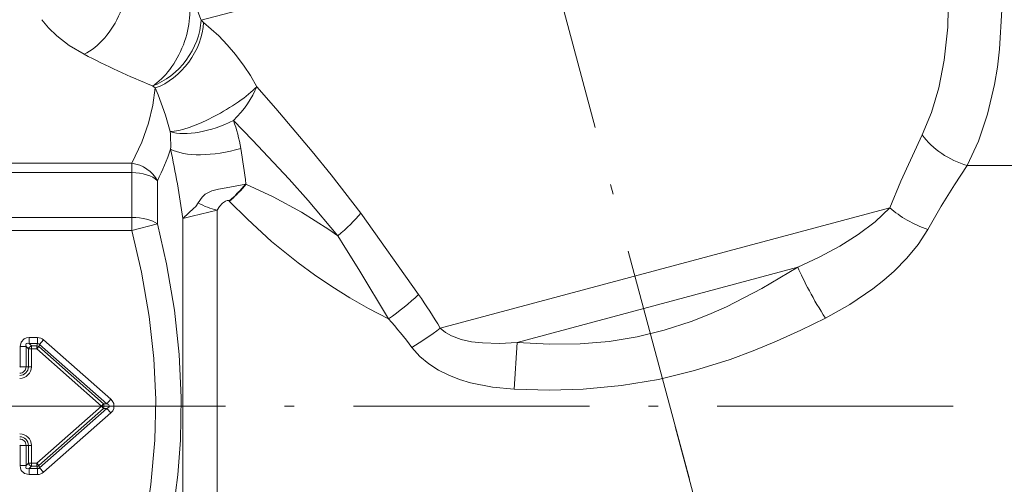
# Model space of a CAD drawing. Extents: x 0 to 210, y 0 to 297.
# Drawn here: x 73 to 123, y 173 to 197 of the extents above; entities that cross this region are included whole.
import ezdxf

# ---------------------------------------------------------------- set-up
doc = ezdxf.new("R2010")
doc.units = 0
doc.linetypes.add('DASHDOT', pattern=[18.5, 12, -3, 0.5, -3])

msp = doc.modelspace()

# ---------------------------------------------------------------- linework, layer by layer
at = {"color": 7, "linetype": 'DASHDOT', "lineweight": 13}
for p, q in [((106.605255, 173.63121), (91.79953, 228.886932)), ((52.521835, 177.34314), (158.735031, 177.34314)), ((112.580086, 151.33284), (105.887566, 176.309692))]:
    msp.add_line(p, q, dxfattribs=at)
at = {"color": 7, "lineweight": 13}
for p, q in [((81.782143, 196.956955), (116.768951, 206.33165)), ((81.782143, 196.95697), (81.911797, 196.849716)), ((79.306648, 193.618088), (79.44944, 193.514374)), ((78.262558, 189.68338), (62.891796, 189.68338)), ((78.262558, 189.212433), (62.976673, 189.212433)), ((78.262558, 189.212433), (78.262558, 189.68338)), ((78.262558, 186.933563), (78.262558, 189.212433)), ((120.719086, 189.569183), (128.664474, 189.569183)), ((79.561592, 186.599014), (79.561592, 188.798386)), ((82.592682, 159.84314), (82.592682, 187.303314)), ((93.939407, 181.296478), (116.793861, 187.420303)), ((78.262558, 186.933563), (62.976673, 186.933563)), ((78.262558, 186.264465), (78.262558, 186.933563)), ((80.860626, 158.84314), (80.860626, 186.874466)), ((89.906174, 187.148605), (92.837425, 183.022446)), ((78.262558, 186.264465), (62.891796, 186.264465)), ((79.561592, 186.599014), (78.262558, 186.264465)), ((97.84861, 180.578384), (112.122597, 184.403091)), ((73.46843, 180.823349), (73.04007, 180.823349)), ((73.04007, 180.516937), (73.04007, 180.823349)), ((73.46843, 180.516937), (73.46843, 180.823349)), ((73.569794, 180.478607), (73.77253, 180.708374)), ((77.195854, 177.68779), (73.77253, 180.708374)), ((72.886856, 180.363724), (72.580444, 180.363724)), ((72.580444, 179.34314), (72.580444, 180.363724)), ((73.000702, 180.249878), (72.886856, 180.363724)), ((72.886856, 179.34314), (72.886856, 180.363724)), ((73.000702, 180.249878), (73.153908, 180.249878)), ((73.000702, 180.249878), (73.000702, 179.34314)), ((73.153908, 180.403091), (73.04007, 180.516937)), ((73.46843, 180.516937), (73.04007, 180.516937)), ((73.153908, 180.403091), (73.153908, 180.249878)), ((73.153908, 180.403091), (73.425385, 180.403091)), ((73.153908, 180.249878), (73.153908, 179.34314)), ((73.153908, 180.249878), (73.425385, 180.249878)), ((73.425385, 180.403091), (73.46843, 180.516937)), ((73.425385, 180.403091), (73.425385, 180.249878)), ((73.526749, 180.364761), (73.425385, 180.249878)), ((73.425385, 180.249878), (76.719688, 177.34314)), ((73.526749, 180.364761), (73.569794, 180.478607)), ((73.526749, 180.364761), (76.821053, 177.458023)), ((76.993118, 177.458023), (73.569794, 180.478607)), ((97.84861, 180.578384), (97.702919, 178.196838)), ((72.886856, 179.34314), (72.580444, 179.34314)), ((73.000702, 179.34314), (72.886856, 179.34314)), ((73.000702, 179.34314), (73.153908, 179.34314)), ((73.425385, 174.436401), (76.719688, 177.34314)), ((73.526749, 174.321518), (76.821053, 177.228256)), ((76.993118, 177.228256), (73.569794, 174.207672)), ((76.821053, 177.458023), (76.719688, 177.34314)), ((76.821053, 177.228256), (76.719688, 177.34314)), ((76.821053, 177.458023), (76.993118, 177.458023)), ((76.821053, 177.228256), (76.993118, 177.228256)), ((76.993118, 177.458023), (77.195854, 177.68779)), ((76.993118, 177.228256), (77.195854, 176.998489)), ((77.195854, 176.998489), (73.77253, 173.977921)), ((72.886856, 175.34314), (72.580444, 175.34314)), ((72.580444, 174.322556), (72.580444, 175.34314)), ((73.000702, 175.34314), (72.886856, 175.34314)), ((72.886856, 174.322556), (72.886856, 175.34314)), ((73.000702, 175.34314), (73.153908, 175.34314)), ((73.000702, 175.34314), (73.000702, 174.436401)), ((73.153908, 175.34314), (73.153908, 174.436401)), ((72.886856, 174.322556), (72.580444, 174.322556)), ((73.000702, 174.436401), (72.886856, 174.322556)), ((73.000702, 174.436401), (73.153908, 174.436401)), ((73.153908, 174.283188), (73.04007, 174.169357)), ((73.153908, 174.436401), (73.425385, 174.436401)), ((73.153908, 174.283188), (73.153908, 174.436401)), ((73.153908, 174.283188), (73.425385, 174.283188)), ((73.425385, 174.283188), (73.425385, 174.436401)), ((73.526749, 174.321518), (73.425385, 174.436401)), ((73.425385, 174.283188), (73.46843, 174.169357)), ((73.526749, 174.321518), (73.569794, 174.207672)), ((73.569794, 174.207672), (73.77253, 173.977921)), ((73.46843, 174.169357), (73.04007, 174.169357)), ((73.04007, 174.169357), (73.04007, 173.86293)), ((73.46843, 173.86293), (73.04007, 173.86293)), ((73.46843, 174.169357), (73.46843, 173.86293))]:
    msp.add_line(p, q, dxfattribs=at)
for points in [[(119.559692, 194.922897), (119.736122, 196.599899), (119.784798, 198.460602), (119.70295, 200.520859), (119.488937, 202.798264)], [(122.121307, 193.682709), (122.267021, 194.56424), (122.378197, 195.491791), (122.495331, 197.492142), (122.470383, 199.69986), (122.302528, 202.132599)], [(73.691826, 196.984055), (74.032646, 196.565536), (74.445099, 196.162704), (75.079758, 195.674408), (75.831627, 195.228058)], [(84.613441, 193.575043), (84.289017, 194.14769), (83.974762, 194.630035), (83.532974, 195.221344), (83.115547, 195.709488), (82.686356, 196.155319), (81.911789, 196.849701)], [(118.439201, 191.131699), (118.911865, 192.266098), (119.286758, 193.526779), (119.559692, 194.922897)], [(79.44944, 193.514374), (79.328545, 192.632019), (79.103325, 191.72226), (78.763626, 190.766617), (78.262558, 189.68338)], [(80.210533, 191.292847), (79.971039, 192.135132), (79.592323, 193.165909), (79.44944, 193.514374)], [(89.906174, 187.14859), (88.391418, 189.105515), (87.423119, 190.289093), (85.574158, 192.465332), (84.61348, 193.574951)], [(120.719025, 189.569183), (121.295227, 190.805725), (121.76413, 192.173737), (122.121307, 193.682709)], [(88.740952, 186.002274), (87.225677, 187.795547), (86.253639, 188.874878), (84.393303, 190.853256), (83.423759, 191.86261)], [(118.439247, 191.131683), (117.354683, 188.773041), (116.793915, 187.420273)], [(120.719086, 189.569183), (120.074692, 188.582596), (119.405136, 187.503922), (118.719978, 186.319977)], [(81.638649, 187.672592), (81.83567, 187.963959), (81.995209, 188.108627), (82.335678, 188.281036), (82.675171, 188.368301), (83.235947, 188.464096), (84.061897, 188.631622)], [(84.06189, 188.631607), (85.454491, 187.973465), (86.880142, 187.201431), (88.276848, 186.322769), (88.740952, 186.002274)], [(82.592682, 187.303314), (82.716003, 187.485596), (82.868347, 187.652802), (83.022415, 187.763336), (83.114388, 187.797455), (83.174248, 187.798599), (83.194885, 187.791321), (83.207779, 187.781479), (83.211311, 187.776398), (83.213211, 187.769699), (83.212891, 187.766785)], [(83.212883, 187.766785), (84.149948, 186.838943), (85.36985, 185.715088), (86.711632, 184.619431), (87.549599, 184.006607), (88.425064, 183.417801), (89.34433, 182.849091), (90.295616, 182.307846), (91.315277, 181.777008)], [(80.860626, 186.874466), (81.155701, 187.166412), (81.396484, 187.379456), (81.510902, 187.494247), (81.638649, 187.672592)], [(80.860626, 186.874466), (81.329163, 187.000931), (82.592682, 187.303314)], [(116.793861, 187.420303), (116.045166, 186.717285), (115.187904, 186.067184), (114.248276, 185.472015), (113.210815, 184.912125), (112.122612, 184.403107)], [(78.262558, 168.421829), (78.578568, 169.727722), (78.840149, 170.973495), (79.055, 172.188507), (79.222717, 173.364075), (79.427116, 175.618256), (79.473099, 177.684799), (79.381279, 179.759048), (79.146088, 181.894897), (78.75264, 184.151703), (78.262558, 186.264465)], [(79.561592, 168.08725), (80.020279, 170.111343), (80.359863, 172.018921), (80.593407, 173.843597), (80.729744, 175.615112), (80.771095, 177.788025), (80.671936, 179.970261), (80.426498, 182.213959), (80.020111, 184.575836), (79.561592, 186.599014)], [(118.719894, 186.320007), (118.235657, 185.564713), (117.660019, 184.856216), (117.012825, 184.197556), (116.489479, 183.736511), (115.939369, 183.303345), (114.75985, 182.507675), (113.518379, 181.814438)], [(88.740982, 186.002258), (89.089737, 185.425903), (89.807289, 184.283615), (91.315277, 181.777008)], [(112.122597, 184.403091), (110.288811, 183.313431), (108.484352, 182.393204), (107.58683, 181.998291), (106.688332, 181.647568), (105.330894, 181.205399), (103.949654, 180.865479), (102.529236, 180.629822), (101.052498, 180.500977), (99.498131, 180.482361), (97.84861, 180.578384)], [(113.518356, 181.814423), (112.267418, 181.19838), (111.027107, 180.635666), (109.851761, 180.150192), (108.679077, 179.715256), (106.871414, 179.147079), (105.040146, 178.702972), (103.162323, 178.386017), (101.211296, 178.200119), (99.502525, 178.149002), (97.702919, 178.196838)], [(97.84861, 180.578384), (96.955551, 180.530441), (96.082802, 180.552124), (95.532372, 180.616196), (95.005844, 180.731232), (94.518707, 180.908951), (94.206818, 181.08168), (93.939415, 181.296478)], [(72.580444, 180.363724), (72.633118, 180.599121), (72.786835, 180.760925), (72.904358, 180.807617), (73.04007, 180.823349)], [(97.702919, 178.196838), (96.589218, 178.303223), (95.48053, 178.523514), (94.918793, 178.692734), (94.368782, 178.907669), (93.850456, 179.167648), (93.360626, 179.482803), (92.900085, 179.86969), (92.501404, 180.322876)], [(77.195854, 177.68779), (77.263672, 177.618408), (77.350098, 177.46904), (77.350937, 177.219696), (77.291229, 177.10379), (77.195854, 176.998489)], [(73.04007, 173.86293), (72.804672, 173.915619), (72.642853, 174.069321), (72.596161, 174.186844), (72.580444, 174.322556)]]:
    msp.add_lwpolyline(points, dxfattribs=at)
for centre, radius, start, end in [((95.466263, 233.064575), 42.627925, 242.573708, 247.723096), ((76.447495, 189.267975), 7.443283, 9.084176, 20.40207), ((73.300652, 190.681091), 6.936944, 357.758175, 5.05946), ((67.068512, 194.949524), 13.92496, 333.786028, 340.972283), ((25.375732, 178.830246), 56.065193, 8.24928, 11.919384), ((25.644569, 181.031219), 58.909688, 7.412841, 9.193494), ((83.182159, 190.249588), 3.004353, 239.080107, 258.685775), ((83.514832, 192.877869), 13.566934, 305.095261, 313.408513), ((70.101151, 167.283051), 27.652333, 30.449325, 34.69328), ((75.043701, 167.284256), 21.78967, 36.754918, 41.690822), ((82.563553, 196.564316), 19.0403, 301.461707, 306.689284), ((73.470833, 180.370087), 0.45322, 48.272516, 90.303802), ((73.495361, 180.434952), 0.085992, 30.392419, 108.183954), ((72.560654, 179.34314), 0.593262, 269.999997, 359.999978), ((72.560654, 179.34314), 0.440053, 269.999997, 360), ((72.560654, 179.34314), 0.32621, 269.999997, 360), ((72.560654, 179.34314), 0.019792, 270.000189, 0), ((72.560654, 175.34314), 0.593262, 0, 89.999975), ((72.560654, 175.34314), 0.440053, 360, 90.000003), ((72.560654, 175.34314), 0.32621, 0, 90.000003), ((72.560654, 175.34314), 0.019792, 0.000186, 90.000003), ((73.495361, 174.251343), 0.085992, 251.81608, 329.607622), ((73.470833, 174.316208), 0.45322, 269.696177, 311.727471)]:
    msp.add_arc(centre, radius, start, end, dxfattribs=at)
at = {"color": 7, "lineweight": 35}
msp.add_arc((79.179688, 192.569092), 6.271734, 310.025166, 321.114049, dxfattribs=at)
at = {"color": 7, "lineweight": 13}
for centre, major_axis, ratio, start_param, end_param in [((75.831627, 197.826126), (-1.384933, -2.661194), 0.624501, 0.694739919, 2.719759528), ((79.306656, 196.216171), (-1.140205, -2.774872), 0.549853, 0.641770633, 2.586594323), ((79.306648, 196.216171), (0.776459, -2.897781), 0.861226, 1.595746356, 2.094395102), ((79.306648, 196.216171), (1.772346, 2.420486), 0.715191, 3.938760548, 5.469360992), ((79.44944, 196.112442), (-1.753967, -2.433853), 0.711537, 0.791764915, 2.317536159), ((82.385773, 192.900665), (2.618477, 1.464111), 0.254708, 3.605251788, 5.572363868), ((82.385811, 192.900558), (2.158607, 2.083359), 0.489233, 4.721066851, 5.47443696), ((82.385818, 192.900696), (2.779335, 1.129425), 0.459168, 3.650042972, 4.903813481), ((120.719086, 191.665085), (2.607048, -1.484344), 0.647008, 4.102919236, 5.065341716), ((82.830391, 191.410324), (2.942635, 0.583862), 0.391758, 3.558421234, 4.968664103), ((78.262558, 188.384338), (1.5, 0), 0.55206, 0.523598776, 1.570796327), ((78.262558, 188.384338), (1.333504, -0.686859), 0.83866, 0.871728032, 1.978556513), ((118.719894, 187.858902), (2.71212, -1.282333), 0.475307, 4.16798153, 4.933449353), ((78.262558, 186.264465), (1.5, 0), 0.446066, 0.523598776, 1.570796327), ((88.144226, 186.598999), (2.322479, 1.898972), 0.280004, 4.740472966, 5.319673878), ((113.518356, 182.580933), (1.540375, -2.574341), 0.134461, 3.84892871, 4.933434325), ((73.363716, 180.04007), (0.476151, -0.476151), 0.297017, 2.569183238, 3.714003026), ((73.153908, 180.249878), (0.141418, 0.141418), 0.6444, 0.998367579, 2.143225075), ((73.425385, 180.249878), (0.187073, -0.07074), 0.744375, 1.296442044, 1.845150609), ((76.719688, 177.34314), (0, -0.199997), 0.619168, 0.958914204, 2.182678449), ((76.402573, 177.34314), (0.721428, 0), 0.277238, 5.67132585, 6.895045203), ((73.363716, 174.64621), (0.476151, 0.476151), 0.297017, 2.569183238, 3.714003026), ((73.153908, 174.436401), (-0.141418, 0.141418), 0.6444, 0.998367579, 2.143225075), ((73.425385, 174.436401), (-0.187073, -0.07074), 0.744375, 1.296442044, 1.845150609)]:
    msp.add_ellipse(centre, major_axis=major_axis, ratio=ratio, start_param=start_param, end_param=end_param, dxfattribs=at)

doc.saveas('drawing.dxf')
